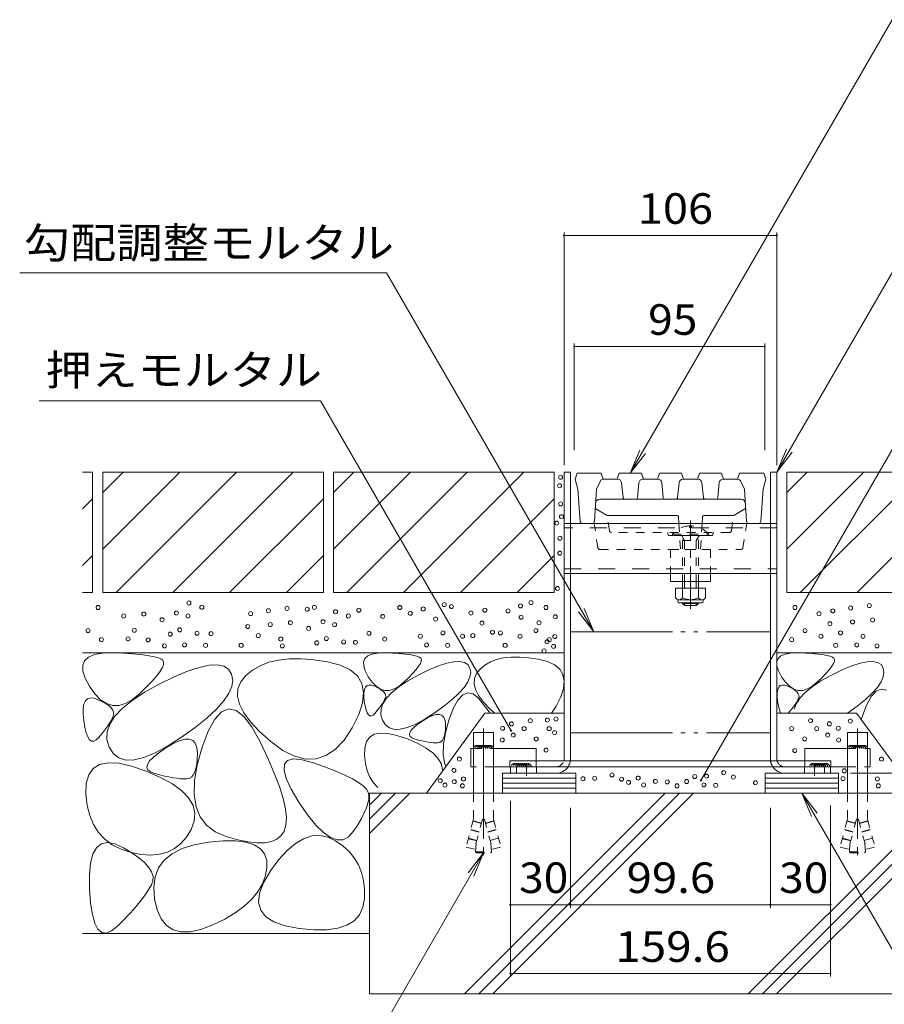
# Model space of a CAD drawing. Units: millimetres. Extents: x -1766 to 1924, y -1330 to 1336.
# Drawn here: x 521 to 952, y -867 to -376 of the extents above; entities that cross this region are included whole.
import ezdxf

# ---------------------------------------------------------------- set-up
doc = ezdxf.new("R2010")
doc.units = ezdxf.units.MM
doc.header["$LTSCALE"] = 5
for name, pattern in [('JWW_CENTER1', [6.773333, 4.233333, -0.846667, 0.846667, -0.846667]), ('JWW_CENTER2', [13.546667, 11.006667, -0.846667, 0.846667, -0.846667]), ('JWW_DASHED1', [1.693333, 0.846667, -0.846667]), ('JWW_DASHED2', [3.386667, 1.693333, -1.693333]), ('JWW_PHANTOM2', [13.546667, 10.16, -0.846667, 0.423333, -0.846667, 0.423333, -0.846667])]:
    doc.linetypes.add(name, pattern=pattern)
for name, color, linetype in [('4-0_通り芯', 7, 'Continuous'), ('4-4_ハッチ', 7, 'Continuous'), ('4-5_図形', 7, 'Continuous'), ('4-E_補助線（青）', 7, 'Continuous'), ('給水施設', 7, 'Continuous')]:
    doc.layers.add(name, color=color, linetype=linetype)
doc.styles.add('ＭＳ ゴシック', font='txt', dxfattribs={"height": 1})

msp = doc.modelspace()

# ---------------------------------------------------------------- linework, layer by layer
at = {"layer": '4-0_通り芯', "color": 7, "linetype": 'Continuous', "lineweight": 9}
for p, q in [((792.27, -744.71), (792.27, -601.91)), ((792.27, -601.91), (795.47, -601.91)), ((795.47, -744.71), (795.47, -601.91)), ((895.07, -744.71), (895.07, -601.91)), ((898.27, -601.91), (895.07, -601.91)), ((898.27, -744.71), (898.27, -601.91)), ((895.07, -627.41), (795.27, -627.41)), ((792.27, -652.41), (898.27, -652.41)), ((845.27, -652.41), (845.27, -656.4)), ((865.27, -652.41), (865.27, -656.4)), ((865.27, -656.4), (845.27, -656.4)), ((851.26, -656.4), (851.26, -659.67)), ((852.36, -656.4), (852.36, -659.67)), ((858.18, -656.4), (858.18, -659.67)), ((859.28, -656.4), (859.28, -659.67)), ((851.26, -666.97), (851.26, -667.31)), ((851.26, -667.31), (852.37, -668.41)), ((851.26, -667.31), (859.28, -667.31)), ((852.36, -666.97), (852.36, -667.31)), ((852.36, -667.31), (852.37, -668.41)), ((858.17, -668.41), (858.17, -666.97)), ((859.28, -667.31), (858.17, -668.41)), ((859.28, -666.97), (859.28, -667.31)), ((852.37, -668.41), (858.17, -668.41)), ((765.27, -745.71), (925.27, -745.71)), ((765.27, -748.71), (765.27, -745.71)), ((925.27, -748.71), (925.27, -745.71)), ((765.27, -748.71), (925.27, -748.71)), ((765.47, -751.91), (765.47, -748.71)), ((768.47, -751.91), (768.47, -748.71)), ((778.47, -751.91), (778.47, -748.71)), ((912.07, -751.91), (912.07, -748.71)), ((922.07, -751.91), (922.07, -748.71)), ((925.07, -751.91), (925.07, -748.71)), ((788.27, -751.91), (765.47, -751.91)), ((902.27, -751.91), (925.07, -751.91))]:
    msp.add_line(p, q, dxfattribs=at)
at = {"layer": '4-0_通り芯', "color": 7, "linetype": 'JWW_DASHED2', "lineweight": 9}
for p, q in [((795.27, -627.41), (792.27, -627.41)), ((898.27, -627.41), (895.27, -627.41)), ((898.22, -629.71), (792.27, -629.71)), ((792.27, -650.11), (898.27, -650.11)), ((792.27, -652.41), (795.27, -652.41)), ((895.27, -652.41), (898.27, -652.41))]:
    msp.add_line(p, q, dxfattribs=at)
at = {"layer": '4-0_通り芯', "color": 4, "linetype": 'JWW_CENTER1', "lineweight": 9}
msp.add_line((855.27, -670.04), (855.27, -625.93), dxfattribs=at)
at = {"layer": '4-0_通り芯', "color": 7, "linetype": 'JWW_DASHED1', "lineweight": 9}
for p, q in [((846.37, -632.71), (864.17, -632.71)), ((846.37, -633.41), (846.37, -632.71)), ((854.81, -629.4), (854.81, -628.62)), ((854.81, -629.4), (855.73, -629.4)), ((855.73, -629.4), (855.73, -628.62)), ((864.17, -633.41), (864.17, -632.71)), ((864.17, -633.41), (846.37, -633.41)), ((851.01, -633.6), (852.36, -635.9)), ((851.26, -635.9), (851.81, -634.96)), ((851.26, -635.9), (859.28, -635.9)), ((851.26, -635.9), (851.26, -656.4)), ((852.36, -635.9), (852.36, -656.4)), ((859.54, -633.6), (858.18, -635.9)), ((858.18, -635.9), (858.18, -656.4)), ((859.28, -635.9), (858.74, -634.96)), ((859.28, -635.9), (859.28, -656.4)), ((845.27, -640.4), (845.27, -652.41)), ((865.27, -640.4), (845.27, -640.4)), ((865.27, -640.4), (865.27, -652.41))]:
    msp.add_line(p, q, dxfattribs=at)
at = {"layer": '4-0_通り芯', "color": 2, "linetype": 'Continuous', "lineweight": 9}
for p, q in [((847.77, -659.67), (847.77, -664.47)), ((862.77, -659.67), (847.77, -659.67)), ((851.27, -659.67), (851.27, -664.47)), ((859.27, -659.67), (859.27, -664.47)), ((862.77, -659.67), (862.77, -664.47)), ((848.92, -666.22), (848.92, -665.38)), ((861.02, -665.47), (849.52, -665.47)), ((849.67, -666.97), (860.87, -666.97)), ((861.62, -666.22), (861.62, -665.38))]:
    msp.add_line(p, q, dxfattribs=at)
at = {"layer": '4-0_通り芯', "color": 7, "linetype": 'JWW_CENTER1', "lineweight": 9}
for p, q in [((773.47, -753.22), (773.47, -747.33)), ((917.07, -753.22), (917.07, -747.33))]:
    msp.add_line(p, q, dxfattribs=at)
at = {"layer": '4-0_通り芯', "color": 7, "linetype": 'JWW_DASHED1', "lineweight": 9}
for centre, radius, start, end in [((855.27, -640.31), 11.7, 92.2606, 139.5244), ((855.27, -640.31), 11.7, 40.4756, 87.7394), ((850.66, -633.81), 0.4, 30.4778, 90), ((859.88, -633.81), 0.4, 90, 149.5222), ((788.27, -744.71), 4, 270, 345.5225), ((788.27, -744.71), 7.2, 326.251, 352.0164), ((902.27, -744.71), 7.2, 187.9836, 213.749), ((902.27, -744.71), 4, 194.4775, 270)]:
    msp.add_arc(centre, radius, start, end, dxfattribs=at)
at = {"layer": '4-0_通り芯', "color": 2, "linetype": 'Continuous', "lineweight": 9}
for centre, radius, start, end in [((849.52, -663.44), 2.03, 210.518, 329.482), ((849.67, -666.22), 0.75, 180, 270), ((855.27, -656.97), 8.5, 241.9287, 298.0715), ((861.02, -663.44), 2.03, 210.5145, 329.4851), ((860.87, -666.22), 0.75, 270, 0)]:
    msp.add_arc(centre, radius, start, end, dxfattribs=at)
at = {"layer": '4-0_通り芯', "color": 7, "linetype": 'Continuous', "lineweight": 9}
for centre, radius, start, end in [((788.27, -744.71), 4, 345.5225, 0), ((788.27, -744.71), 7.2, 352.0164, 0), ((902.27, -744.71), 7.2, 180, 187.9836), ((902.27, -744.71), 4, 180, 194.4775), ((788.27, -744.71), 7.2, 270, 326.251), ((902.27, -744.71), 7.2, 213.749, 270)]:
    msp.add_arc(centre, radius, start, end, dxfattribs=at)
at = {"layer": '4-4_ハッチ', "color": 7, "linetype": 'Continuous', "lineweight": 9}
for p, q in [((792.27, -482.39), (792.27, -598.46)), ((792.27, -483.89), (898.27, -483.89)), ((898.27, -482.39), (898.27, -598.46)), ((797.29, -537.74), (797.29, -590.91)), ((797.29, -539.24), (892.29, -539.24)), ((892.29, -537.74), (892.29, -590.91)), ((1065.77, -751.91), (935.07, -751.91)), ((765.47, -853.33), (765.47, -765.64)), ((795.47, -818.99), (795.47, -769.21)), ((895.07, -818.99), (895.07, -769.21)), ((925.07, -853.33), (925.07, -767.98)), ((765.47, -817.49), (925.07, -817.49)), ((765.47, -851.83), (925.07, -851.83))]:
    msp.add_line(p, q, dxfattribs=at)
at = {"layer": '4-4_ハッチ', "color": 7, "linetype": 'Continuous', "lineweight": 9, "const_width": 0.5}
for points in [[(792.52, -483.89, 0.414214), (792.27, -483.64, 0.414214), (792.02, -483.89, 0.414214), (792.27, -484.14, 0.414214)], [(898.52, -483.89, 0.414214), (898.27, -483.64, 0.414214), (898.02, -483.89, 0.414214), (898.27, -484.14, 0.414214)], [(797.54, -539.24, 0.414214), (797.29, -538.99, 0.414214), (797.04, -539.24, 0.414214), (797.29, -539.49, 0.414214)], [(892.54, -539.24, 0.414214), (892.29, -538.99, 0.414214), (892.04, -539.24, 0.414214), (892.29, -539.49, 0.414214)], [(765.72, -817.49, 0.414214), (765.47, -817.24, 0.414214), (765.22, -817.49, 0.414214), (765.47, -817.74, 0.414214)], [(795.72, -817.49, 0.414214), (795.47, -817.24, 0.414214), (795.22, -817.49, 0.414214), (795.47, -817.74, 0.414214)], [(895.32, -817.49, 0.414214), (895.07, -817.24, 0.414214), (894.82, -817.49, 0.414214), (895.07, -817.74, 0.414214)], [(925.32, -817.49, 0.414214), (925.07, -817.24, 0.414214), (924.82, -817.49, 0.414214), (925.07, -817.74, 0.414214)], [(765.72, -851.83, 0.414214), (765.47, -851.58, 0.414214), (765.22, -851.83, 0.414214), (765.47, -852.08, 0.414214)], [(925.32, -851.83, 0.414214), (925.07, -851.58, 0.414214), (924.82, -851.83, 0.414214), (925.07, -852.08, 0.414214)]]:
    msp.add_lwpolyline(points, format="xyb", close=True, dxfattribs=at)
at = {"layer": '4-5_図形', "color": 7, "linetype": 'Continuous', "lineweight": 9}
for p, q in [((955.81, -376.32), (825.27, -602.41)), ((898.27, -601.91), (991.26, -440.84)), ((520.91, -502.45), (703.77, -502.45)), ((807.09, -681.41), (703.77, -502.45)), ((860.5, -755.52), (1006.62, -502.45)), ((530.54, -566.29), (670.89, -566.29)), ((765.85, -730.77), (670.89, -566.29)), ((825.27, -602.41), (830.06, -590.86)), ((825.27, -602.41), (832.88, -592.49)), ((898.27, -601.91), (903.06, -590.36)), ((898.27, -601.91), (905.88, -591.99)), ((807.09, -681.41), (799.48, -671.49)), ((807.09, -681.41), (802.31, -669.86)), ((910.76, -761.91), (915.54, -773.45)), ((910.76, -761.91), (918.37, -771.82)), ((910.76, -761.91), (1031.7, -971.37)), ((752.06, -791.71), (648.33, -971.37)), ((752.06, -791.71), (744.46, -801.62)), ((752.06, -791.71), (747.28, -803.25))]:
    msp.add_line(p, q, dxfattribs=at)
at = {"layer": '4-5_図形', "color": 7, "linetype": 'Continuous', "lineweight": 9, "const_width": 0.5}
for points in [[(766.1, -730.77, 0.414214), (765.85, -730.52, 0.414214), (765.6, -730.77, 0.414214), (765.85, -731.02, 0.414214)], [(860.75, -755.52, 0.414214), (860.5, -755.27, 0.414214), (860.25, -755.52, 0.414214), (860.5, -755.77, 0.414214)]]:
    msp.add_lwpolyline(points, format="xyb", close=True, dxfattribs=at)
at = {"layer": '4-E_補助線（青）', "color": 2, "linetype": 'Continuous', "lineweight": 9}
for p, q in [((557.27, -601.91), (552.27, -601.91)), ((557.27, -601.91), (557.27, -661.91)), ((672.27, -601.91), (562.27, -601.91)), ((562.27, -612.05), (572.42, -601.91)), ((562.27, -640.34), (600.7, -601.91)), ((562.27, -601.91), (562.27, -661.91)), ((568.99, -661.91), (628.99, -601.91)), ((597.27, -661.91), (657.27, -601.91)), ((672.27, -601.91), (672.27, -661.91)), ((787.27, -601.91), (677.27, -601.91)), ((677.27, -612.05), (687.42, -601.91)), ((677.27, -640.34), (715.7, -601.91)), ((677.27, -601.91), (677.27, -661.91)), ((683.99, -661.91), (743.99, -601.91)), ((712.27, -661.91), (772.27, -601.91)), ((787.27, -601.91), (787.27, -661.91)), ((903.27, -612.05), (913.42, -601.91)), ((903.27, -640.34), (941.7, -601.91)), ((903.27, -601.91), (903.27, -661.91)), ((1013.27, -601.91), (903.27, -601.91)), ((909.99, -661.91), (969.99, -601.91)), ((938.27, -661.91), (998.27, -601.91)), ((552.27, -620.19), (557.27, -615.19)), ((625.56, -661.91), (672.27, -615.19)), ((740.56, -661.91), (787.27, -615.19)), ((552.27, -648.47), (557.27, -643.47)), ((653.84, -661.91), (672.27, -643.47)), ((768.84, -661.91), (787.27, -643.47)), ((557.27, -661.91), (552.27, -661.91)), ((672.27, -661.91), (562.27, -661.91)), ((787.27, -661.91), (677.27, -661.91)), ((1013.27, -661.91), (903.27, -661.91)), ((792.27, -691.91), (552.27, -691.91)), ((562.19, -692.12), (567.21, -691.99)), ((567.21, -691.99), (572.43, -692.18)), ((696.5, -692.55), (699.36, -692.06)), ((699.36, -692.06), (702.94, -691.97)), ((702.94, -691.97), (706.67, -692.1)), ((898.27, -691.91), (1040.98, -691.91)), ((902.5, -692.55), (905.36, -692.06)), ((905.36, -692.06), (908.94, -691.97)), ((908.94, -691.97), (912.67, -692.1)), ((552.33, -698.21), (553.27, -695.85)), ((553.27, -695.85), (555.22, -694.05)), ((555.22, -694.05), (558.2, -692.81)), ((558.2, -692.81), (562.19, -692.12)), ((572.43, -692.18), (577.05, -692.45)), ((577.05, -692.45), (581.08, -692.8)), ((581.08, -692.8), (584.5, -693.22)), ((584.5, -693.22), (587.33, -693.72)), ((587.33, -693.72), (589.55, -694.3)), ((589.55, -694.3), (591.18, -694.95)), ((591.18, -694.95), (592.2, -695.68)), ((592.2, -695.68), (592.66, -696.62)), ((592.66, -696.62), (592.57, -697.88)), ((645.15, -696.66), (640.8, -698.34)), ((649.98, -695.53), (645.15, -696.66)), ((655.31, -694.93), (649.98, -695.53)), ((661.13, -694.88), (655.31, -694.93)), ((667.45, -695.36), (661.13, -694.88)), ((674.26, -696.39), (667.45, -695.36)), ((680.63, -698.03), (674.26, -696.39)), ((692.32, -696.41), (692.98, -694.72)), ((692.38, -698.49), (692.32, -696.41)), ((692.98, -694.72), (694.38, -693.44)), ((694.38, -693.44), (696.5, -692.55)), ((706.67, -692.1), (709.97, -692.29)), ((709.97, -692.29), (712.85, -692.54)), ((712.85, -692.54), (715.29, -692.84)), ((715.29, -692.84), (717.31, -693.2)), ((717.31, -693.2), (718.9, -693.61)), ((718.9, -693.61), (720.06, -694.08)), ((720.06, -694.08), (720.79, -694.6)), ((721.06, -696.17), (720.61, -697.31)), ((720.79, -694.6), (721.12, -695.27)), ((721.12, -695.27), (721.06, -696.17)), ((733.82, -697.11), (737.35, -696.35)), ((737.35, -696.35), (740.26, -696.22)), ((740.26, -696.22), (742.56, -696.7)), ((742.56, -696.7), (744.25, -697.8)), ((755.51, -696.5), (752.76, -698.08)), ((758.61, -695.3), (755.51, -696.5)), ((762.07, -694.49), (758.61, -695.3)), ((765.87, -694.07), (762.07, -694.49)), ((770.03, -694.03), (765.87, -694.07)), ((774.54, -694.37), (770.03, -694.03)), ((779.41, -695.11), (774.54, -694.37)), ((783.95, -696.28), (779.41, -695.11)), ((787.52, -697.96), (783.95, -696.28)), ((898.32, -696.41), (898.98, -694.72)), ((898.38, -698.49), (898.32, -696.41)), ((898.98, -694.72), (900.38, -693.44)), ((900.38, -693.44), (902.5, -692.55)), ((912.67, -692.1), (915.97, -692.29)), ((915.97, -692.29), (918.85, -692.54)), ((918.85, -692.54), (921.29, -692.84)), ((921.29, -692.84), (923.31, -693.2)), ((923.31, -693.2), (924.9, -693.61)), ((924.9, -693.61), (926.06, -694.08)), ((926.06, -694.08), (926.79, -694.6)), ((927.06, -696.17), (926.61, -697.31)), ((926.79, -694.6), (927.12, -695.27)), ((927.12, -695.27), (927.06, -696.17)), ((939.82, -697.11), (943.35, -696.35)), ((943.35, -696.35), (946.26, -696.22)), ((946.26, -696.22), (948.56, -696.7)), ((948.56, -696.7), (950.25, -697.8)), ((552.42, -701.12), (552.33, -698.21)), ((553.52, -704.59), (552.42, -701.12)), ((590.77, -701.38), (589.05, -703.63)), ((591.94, -699.47), (590.77, -701.38)), ((592.57, -697.88), (591.94, -699.47)), ((597.98, -703.89), (604.63, -701.11)), ((604.63, -701.11), (610.43, -699.19)), ((610.43, -699.19), (615.37, -698.13)), ((615.37, -698.13), (619.46, -697.94)), ((619.46, -697.94), (622.68, -698.62)), ((622.68, -698.62), (625.04, -700.16)), ((625.04, -700.16), (626.55, -702.57)), ((636.96, -700.55), (633.6, -703.31)), ((640.8, -698.34), (636.96, -700.55)), ((685.62, -700.38), (680.63, -698.03)), ((689.24, -703.43), (685.62, -700.38)), ((693.17, -700.97), (692.38, -698.49)), ((694.68, -703.85), (693.17, -700.97)), ((718.54, -700.28), (716.93, -702.11)), ((719.77, -698.67), (718.54, -700.28)), ((719.55, -703.07), (724.92, -700.47)), ((720.61, -697.31), (719.77, -698.67)), ((724.92, -700.47), (729.67, -698.48)), ((729.67, -698.48), (733.82, -697.11)), ((744.25, -697.8), (745.33, -699.52)), ((745.33, -699.52), (745.72, -701.65)), ((745.72, -701.65), (745.36, -703.97)), ((750.37, -700.05), (748.56, -702.31)), ((752.76, -698.08), (750.37, -700.05)), ((790.1, -700.14), (787.52, -697.96)), ((791.71, -702.82), (790.1, -700.14)), ((899.17, -700.97), (898.38, -698.49)), ((900.68, -703.85), (899.17, -700.97)), ((924.54, -700.28), (922.93, -702.11)), ((925.77, -698.67), (924.54, -700.28)), ((925.55, -703.07), (930.92, -700.47)), ((926.61, -697.31), (925.77, -698.67)), ((930.92, -700.47), (935.67, -698.48)), ((935.67, -698.48), (939.82, -697.11)), ((950.25, -697.8), (951.33, -699.52)), ((951.33, -699.52), (951.72, -701.65)), ((951.72, -701.65), (951.36, -703.97)), ((555.65, -708.62), (553.52, -704.59)), ((586.79, -706.19), (583.99, -709.09)), ((589.05, -703.63), (586.79, -706.19)), ((590.46, -707.54), (597.98, -703.89)), ((626.55, -702.57), (627.1, -705.54)), ((627.1, -705.54), (626.6, -708.79)), ((631.08, -706.47), (629.72, -709.9)), ((633.6, -703.31), (631.08, -706.47)), ((691.48, -707.19), (689.24, -703.43)), ((696.61, -706.58), (694.68, -703.85)), ((698.62, -708.63), (696.61, -706.58)), ((709.92, -708.85), (714.3, -705.98)), ((712.54, -706.48), (710, -708.56)), ((714.93, -704.18), (712.54, -706.48)), ((714.3, -705.98), (719.55, -703.07)), ((716.93, -702.11), (714.93, -704.18)), ((744.26, -706.48), (742.41, -709.19)), ((745.36, -703.97), (744.26, -706.48)), ((747.59, -704.76), (747.45, -707.4)), ((748.56, -702.31), (747.59, -704.76)), ((792.32, -706.01), (791.71, -702.82)), ((791.96, -709.69), (792.32, -706.01)), ((902.61, -706.58), (900.68, -703.85)), ((904.62, -708.63), (902.61, -706.58)), ((915.92, -708.85), (920.3, -705.98)), ((918.54, -706.48), (916, -708.56)), ((920.93, -704.18), (918.54, -706.48)), ((920.3, -705.98), (925.55, -703.07)), ((922.93, -702.11), (920.93, -704.18)), ((950.26, -706.48), (948.41, -709.19)), ((951.36, -703.97), (950.26, -706.48)), ((558.34, -712.45), (555.65, -708.62)), ((576.98, -715.63), (583.12, -711.6)), ((583.99, -709.09), (580.65, -712.31)), ((583.12, -711.6), (590.46, -707.54)), ((626.6, -708.79), (625.06, -712.31)), ((629.72, -709.9), (629.52, -713.6)), ((692.34, -711.65), (691.48, -707.19)), ((691.83, -716.81), (692.34, -711.65)), ((692.47, -711.74), (692.74, -710.17)), ((692.74, -710.17), (693.26, -709.02)), ((693.26, -709.02), (694.03, -708.29)), ((694.03, -708.29), (695.05, -707.98)), ((695.05, -707.98), (696.33, -708.09)), ((696.33, -708.09), (697.85, -708.62)), ((697.85, -708.62), (699.37, -709.36)), ((700.72, -709.99), (698.62, -708.63)), ((699.37, -709.36), (700.65, -710.09)), ((700.65, -710.09), (701.69, -710.83)), ((702.91, -710.66), (700.72, -709.99)), ((701.69, -710.83), (702.48, -711.57)), ((702.48, -711.57), (703.02, -712.31)), ((705.19, -710.65), (702.91, -710.66)), ((703.75, -714.52), (706.4, -711.7)), ((707.55, -709.95), (705.19, -710.65)), ((706.4, -711.7), (709.92, -708.85)), ((710, -708.56), (707.55, -709.95)), ((742.41, -709.19), (739.81, -712.1)), ((747.45, -707.4), (748.15, -710.24)), ((748.15, -710.24), (749.67, -713.27)), ((790.61, -713.88), (791.96, -709.69)), ((898.47, -711.74), (898.74, -710.17)), ((898.74, -710.17), (899.26, -709.02)), ((899.26, -709.02), (900.03, -708.29)), ((900.03, -708.29), (901.05, -707.98)), ((901.05, -707.98), (902.33, -708.09)), ((902.33, -708.09), (903.85, -708.62)), ((903.85, -708.62), (905.37, -709.36)), ((906.72, -709.99), (904.62, -708.63)), ((905.37, -709.36), (906.65, -710.09)), ((906.65, -710.09), (907.69, -710.83)), ((908.91, -710.66), (906.72, -709.99)), ((907.69, -710.83), (908.48, -711.57)), ((908.48, -711.57), (909.02, -712.31)), ((911.19, -710.65), (908.91, -710.66)), ((909.75, -714.52), (912.4, -711.7)), ((913.55, -709.95), (911.19, -710.65)), ((912.4, -711.7), (915.92, -708.85)), ((916, -708.56), (913.55, -709.95)), ((947.75, -711.12), (945.33, -713.75)), ((948.41, -709.19), (945.81, -712.1)), ((950.28, -710.08), (947.75, -711.12)), ((952.91, -710.62), (950.28, -710.08)), ((552.93, -717.47), (553.66, -715.86)), ((553.66, -715.86), (554.74, -714.84)), ((554.74, -714.84), (556.17, -714.4)), ((556.17, -714.4), (557.95, -714.56)), ((557.95, -714.56), (560.08, -715.3)), ((561.16, -715.32), (558.34, -712.45)), ((560.08, -715.3), (562.21, -716.34)), ((564.1, -717.22), (561.16, -715.32)), ((562.21, -716.34), (564, -717.37)), ((572.05, -719.62), (576.98, -715.63)), ((577.09, -715.22), (573.66, -717.16)), ((580.65, -712.31), (577.09, -715.22)), ((622.46, -716.11), (618.82, -720.18)), ((625.06, -712.31), (622.46, -716.11)), ((629.52, -713.6), (630.49, -717.57)), ((692.46, -713.73), (692.47, -711.74)), ((692.69, -716.14), (692.46, -713.73)), ((693.08, -718.52), (692.69, -716.14)), ((702.39, -716.09), (701.87, -716.96)), ((701.95, -717.32), (703.75, -714.52)), ((702.83, -715.28), (702.39, -716.09)), ((703.18, -714.52), (702.83, -715.28)), ((703.02, -712.31), (703.32, -713.05)), ((703.37, -713.78), (703.18, -714.52)), ((703.32, -713.05), (703.37, -713.78)), ((736.46, -715.2), (732.36, -718.49)), ((739.81, -712.1), (736.46, -715.2)), ((739.33, -715.55), (737.02, -719.76)), ((741.75, -712.92), (739.33, -715.55)), ((744.28, -711.88), (741.75, -712.92)), ((746.91, -712.43), (744.28, -711.88)), ((749.65, -714.56), (746.91, -712.43)), ((755.36, -722.02), (749.65, -714.56)), ((749.67, -713.27), (752.03, -716.49)), ((752.03, -716.49), (755.22, -719.91)), ((788.29, -718.58), (790.61, -713.88)), ((898.46, -713.73), (898.47, -711.74)), ((898.69, -716.14), (898.46, -713.73)), ((899.08, -718.52), (898.69, -716.14)), ((908.39, -716.09), (907.87, -716.96)), ((907.95, -717.32), (909.75, -714.52)), ((908.83, -715.28), (908.39, -716.09)), ((909.18, -714.52), (908.83, -715.28)), ((909.02, -712.31), (909.32, -713.05)), ((909.37, -713.78), (909.18, -714.52)), ((909.32, -713.05), (909.37, -713.78)), ((942.46, -715.2), (938.36, -718.49)), ((945.81, -712.1), (942.46, -715.2)), ((945.33, -713.75), (943.02, -717.96)), ((552.53, -722.46), (552.55, -719.67)), ((552.55, -719.67), (552.93, -717.47)), ((564, -717.37), (565.45, -718.4)), ((567.16, -718.17), (564.1, -717.22)), ((565.45, -718.4), (566.56, -719.44)), ((566.56, -719.44), (567.32, -720.47)), ((570.35, -718.15), (567.16, -718.17)), ((567.32, -720.47), (567.74, -721.5)), ((567.74, -721.5), (567.81, -722.53)), ((568.33, -723.57), (572.05, -719.62)), ((573.66, -717.16), (570.35, -718.15)), ((618.82, -720.18), (614.13, -724.52)), ((621.54, -721.32), (618.16, -725)), ((625.08, -719.87), (621.54, -721.32)), ((628.77, -720.63), (625.08, -719.87)), ((632.61, -723.62), (628.77, -720.63)), ((630.49, -717.57), (632.63, -721.81)), ((689.95, -722.68), (691.83, -716.81)), ((693.56, -720.44), (693.08, -718.52)), ((694.11, -721.88), (693.56, -720.44)), ((698.95, -720.92), (698.02, -722.04)), ((699.81, -719.85), (698.95, -720.92)), ((700.58, -718.84), (699.81, -719.85)), ((701.26, -717.87), (700.58, -718.84)), ((700.95, -722.82), (701.02, -720.08)), ((701.02, -720.08), (701.95, -717.32)), ((701.87, -716.96), (701.26, -717.87)), ((732.36, -718.49), (727.52, -721.99)), ((737.02, -719.76), (734.82, -725.57)), ((755.22, -719.91), (757.57, -722.02)), ((786, -722.02), (788.29, -718.58)), ((899.56, -720.44), (899.08, -718.52)), ((900.11, -721.88), (899.56, -720.44)), ((904.95, -720.92), (904.02, -722.04)), ((905.81, -719.85), (904.95, -720.92)), ((906.58, -718.84), (905.81, -719.85)), ((907.26, -717.87), (906.58, -718.84)), ((907.02, -720.08), (907.95, -717.32)), ((907.87, -716.96), (907.26, -717.87)), ((938.36, -718.49), (933.52, -721.99)), ((943.02, -717.96), (940.31, -725.11)), ((552.85, -725.83), (552.53, -722.46)), ((553.41, -729.17), (552.85, -725.83)), ((566.43, -725.77), (565.7, -726.98)), ((565.82, -727.48), (568.33, -723.57)), ((567.05, -724.63), (566.43, -725.77)), ((567.54, -723.56), (567.05, -724.63)), ((567.81, -722.53), (567.54, -723.56)), ((614.13, -724.52), (608.4, -729.13)), ((618.16, -725), (614.92, -730.91)), ((636.6, -728.84), (632.61, -723.62)), ((632.63, -721.81), (635.93, -726.33)), ((635.93, -726.33), (640.4, -731.11)), ((686.69, -729.25), (689.95, -722.68)), ((694.73, -722.86), (694.11, -721.88)), ((695.44, -723.36), (694.73, -722.86)), ((696.22, -723.39), (695.44, -723.36)), ((697.08, -722.95), (696.22, -723.39)), ((698.02, -722.04), (697.08, -722.95)), ((701.74, -725.54), (700.95, -722.82)), ((703.21, -727.84), (701.74, -725.54)), ((722.55, -725.18), (718.08, -727.59)), ((719.38, -727.49), (721.87, -725.78)), ((721.87, -725.78), (724.48, -724.24)), ((727.52, -721.99), (722.55, -725.18)), ((723.72, -761.9), (752.71, -722.02)), ((724.48, -724.24), (726.74, -723.21)), ((726.74, -723.21), (728.66, -722.69)), ((728.66, -722.69), (730.24, -722.67)), ((730.24, -722.67), (731.48, -723.16)), ((731.48, -723.16), (732.37, -724.15)), ((732.37, -724.15), (732.92, -725.65)), ((732.92, -725.65), (733.12, -727.65)), ((734.82, -725.57), (733.08, -731.84)), ((752.71, -722.02), (792.27, -722.02)), ((938.03, -722.02), (898.27, -722.02)), ((967.36, -761.9), (938.03, -722.02)), ((554.07, -731.85), (553.41, -729.17)), ((562.82, -731.03), (561.63, -732.53)), ((563.9, -729.61), (562.82, -731.03)), ((564.86, -728.26), (563.9, -729.61)), ((564.52, -731.35), (565.82, -727.48)), ((565.7, -726.98), (564.86, -728.26)), ((608.4, -729.13), (601.61, -734.02)), ((614.92, -730.91), (611.84, -739.03)), ((640.74, -736.28), (636.6, -728.84)), ((640.4, -731.11), (646.03, -736.17)), ((682.6, -735.41), (686.69, -729.25)), ((705.19, -729.37), (703.21, -727.84)), ((707.66, -730.1), (705.19, -729.37)), ((710.63, -730.05), (707.66, -730.1)), ((714.1, -729.21), (710.63, -730.05)), ((718.08, -727.59), (714.1, -729.21)), ((715.34, -731.65), (716.11, -730.42)), ((716.11, -730.42), (717.46, -729.03)), ((717.46, -729.03), (719.38, -727.49)), ((733.09, -729.77), (732.93, -731.61)), ((733.12, -727.65), (733.09, -729.77)), ((554.84, -733.87), (554.07, -731.85)), ((555.72, -735.24), (554.84, -733.87)), ((556.71, -735.94), (555.72, -735.24)), ((557.8, -735.98), (556.71, -735.94)), ((559.01, -735.37), (557.8, -735.98)), ((560.32, -734.1), (559.01, -735.37)), ((561.63, -732.53), (560.32, -734.1)), ((564.42, -735.19), (564.52, -731.35)), ((565.53, -738.99), (564.42, -735.19)), ((601.61, -734.02), (594.66, -738.49)), ((597.36, -737.18), (600.53, -735.74)), ((600.53, -735.74), (603.22, -735)), ((603.22, -735), (605.43, -734.97)), ((605.43, -734.97), (607.16, -735.66)), ((607.16, -735.66), (608.41, -737.05)), ((646.03, -736.17), (652.11, -740.6)), ((678.23, -740.06), (682.6, -735.41)), ((692.91, -739.23), (693.77, -736.2)), ((693.77, -736.2), (695.36, -733.97)), ((695.36, -733.97), (697.67, -732.54)), ((697.67, -732.54), (700.71, -731.92)), ((700.71, -731.92), (704.47, -732.09)), ((704.47, -732.09), (708.96, -733.07)), ((708.96, -733.07), (714.18, -734.86)), ((714.18, -734.86), (719.32, -737.09)), ((715.15, -732.71), (715.34, -731.65)), ((715.52, -733.61), (715.15, -732.71)), ((716.47, -734.36), (715.52, -733.61)), ((718, -734.94), (716.47, -734.36)), ((719.76, -735.41), (718, -734.94)), ((721.42, -735.81), (719.76, -735.41)), ((722.98, -736.14), (721.42, -735.81)), ((724.44, -736.41), (722.98, -736.14)), ((730.99, -736.19), (730.18, -736.64)), ((731.67, -735.46), (730.99, -736.19)), ((732.22, -734.45), (731.67, -735.46)), ((733.08, -731.84), (732.14, -737.46)), ((732.63, -733.17), (732.22, -734.45)), ((732.93, -731.61), (732.63, -733.17)), ((567.59, -742.22), (565.53, -738.99)), ((594.66, -738.49), (588.4, -741.86)), ((590.22, -741.72), (593.71, -739.33)), ((593.71, -739.33), (597.36, -737.18)), ((608.41, -737.05), (609.17, -739.14)), ((609.17, -739.14), (609.46, -741.95)), ((611.84, -739.03), (609.4, -747.81)), ((644.61, -744.46), (640.74, -736.28)), ((652.11, -740.6), (657.9, -743.52)), ((673.57, -743.2), (678.23, -740.06)), ((692.77, -743.06), (692.91, -739.23)), ((719.32, -737.09), (723.56, -739.43)), ((723.56, -739.43), (726.91, -741.87)), ((725.79, -736.61), (724.44, -736.41)), ((727.05, -736.74), (725.79, -736.61)), ((728.2, -736.81), (727.05, -736.74)), ((729.25, -736.81), (728.2, -736.81)), ((730.18, -736.64), (729.25, -736.81)), ((732.14, -737.46), (732, -742.41)), ((570.35, -744.35), (567.59, -742.22)), ((573.82, -745.38), (570.35, -744.35)), ((577.98, -745.31), (573.82, -745.38)), ((582.84, -744.14), (577.98, -745.31)), ((588.4, -741.86), (582.84, -744.14)), ((584.57, -747.54), (585.65, -745.83)), ((585.65, -745.83), (587.53, -743.89)), ((587.53, -743.89), (590.22, -741.72)), ((609.41, -744.91), (609.19, -747.49)), ((609.46, -741.95), (609.41, -744.91)), ((647.81, -751.89), (644.61, -744.46)), ((652.9, -747.43), (654.48, -745.57)), ((654.48, -745.57), (657.42, -744.85)), ((657.42, -744.85), (661.72, -745.28)), ((657.9, -743.52), (663.41, -744.93)), ((661.72, -745.28), (667.36, -746.86)), ((663.41, -744.93), (668.63, -744.82)), ((668.63, -744.82), (673.57, -743.2)), ((693.22, -747.1), (692.77, -743.06)), ((726.91, -741.87), (729.36, -744.42)), ((729.36, -744.42), (730.93, -747.07)), ((732, -742.41), (732.67, -746.71)), ((555.3, -752.76), (557.52, -749.64)), ((557.52, -749.64), (560.76, -747.64)), ((560.76, -747.64), (565.01, -746.77)), ((565.01, -746.77), (570.28, -747.02)), ((570.28, -747.02), (576.57, -748.39)), ((576.57, -748.39), (583.87, -750.88)), ((583.87, -750.88), (591.06, -754.01)), ((584.29, -749.03), (584.57, -747.54)), ((584.82, -750.3), (584.29, -749.03)), ((586.15, -751.34), (584.82, -750.3)), ((609.4, -747.81), (608.08, -755.67)), ((608.78, -749.68), (608.19, -751.47)), ((609.19, -747.49), (608.78, -749.68)), ((652.66, -750.44), (652.9, -747.43)), ((653.78, -754.61), (652.66, -750.44)), ((667.36, -746.86), (673.32, -748.97)), ((673.32, -748.97), (678.55, -750.99)), ((694.12, -750.72), (693.22, -747.1)), ((695.46, -753.93), (694.12, -750.72)), ((730.93, -747.07), (731.82, -750.75)), ((732.67, -746.71), (733.42, -748.55)), ((554.09, -757.01), (555.3, -752.76)), ((588.29, -752.15), (586.15, -751.34)), ((590.76, -752.81), (588.29, -752.15)), ((593.08, -753.37), (590.76, -752.81)), ((591.06, -754.01), (597, -757.29)), ((595.26, -753.83), (593.08, -753.37)), ((597.3, -754.21), (595.26, -753.83)), ((599.2, -754.49), (597.3, -754.21)), ((600.96, -754.68), (599.2, -754.49)), ((602.57, -754.77), (600.96, -754.68)), ((604.04, -754.77), (602.57, -754.77)), ((605.35, -754.53), (604.04, -754.77)), ((606.48, -753.9), (605.35, -754.53)), ((607.43, -752.88), (606.48, -753.9)), ((608.19, -751.47), (607.43, -752.88)), ((608.08, -755.67), (607.89, -762.62)), ((650.33, -758.57), (647.81, -751.89)), ((656.25, -759.91), (653.78, -754.61)), ((678.55, -750.99), (683.05, -752.93)), ((683.05, -752.93), (686.82, -754.79)), ((686.82, -754.79), (689.86, -756.57)), ((697.25, -756.73), (695.46, -753.93)), ((761.52, -751.91), (761.52, -761.91)), ((798.05, -751.91), (761.52, -751.91)), ((798.05, -754.41), (761.52, -754.41)), ((798.05, -761.91), (798.05, -751.91)), ((892.5, -751.91), (929.02, -751.91)), ((892.5, -761.91), (892.5, -751.91)), ((892.5, -754.41), (929.02, -754.41)), ((929.02, -751.91), (929.02, -761.91)), ((553.9, -762.38), (554.09, -757.01)), ((597, -757.29), (601.69, -760.71)), ((601.69, -760.71), (605.13, -764.27)), ((652.18, -764.5), (650.33, -758.57)), ((660.08, -766.37), (656.25, -759.91)), ((689.86, -756.57), (692.17, -758.26)), ((692.17, -758.26), (693.75, -759.86)), ((693.75, -759.86), (694.61, -761.39)), ((699.48, -759.13), (697.25, -756.73)), ((798.05, -756.91), (761.52, -756.91)), ((798.05, -759.41), (761.52, -759.41)), ((892.5, -756.91), (929.02, -756.91)), ((892.5, -759.41), (929.02, -759.41)), ((554.53, -768.02), (553.9, -762.38)), ((605.13, -764.27), (607.32, -767.98)), ((607.89, -762.62), (608.83, -768.64)), ((653.34, -769.69), (652.18, -764.5)), ((694.88, -764.83), (694.49, -766.91)), ((694.61, -761.39), (694.92, -762.99)), ((694.92, -762.99), (694.88, -764.83)), ((695.27, -761.91), (995.27, -761.91)), ((695.27, -767.86), (701.23, -761.91)), ((695.27, -782), (715.37, -761.91)), ((695.27, -774.93), (708.3, -761.91)), ((695.27, -761.91), (695.27, -861.91)), ((742.65, -861.91), (842.65, -761.91)), ((749.72, -861.91), (849.72, -761.91)), ((756.79, -861.91), (856.79, -761.91)), ((884.07, -861.91), (984.07, -761.91)), ((891.14, -861.91), (991.14, -761.91)), ((898.21, -861.91), (995.27, -764.85)), ((555.79, -773.09), (554.53, -768.02)), ((607.32, -767.98), (608.25, -771.84)), ((608.83, -768.64), (610.9, -773.74)), ((653.83, -774.13), (653.34, -769.69)), ((664.44, -772.75), (660.08, -766.37)), ((693.76, -769.23), (692.67, -771.78)), ((694.49, -766.91), (693.76, -769.23)), ((557.67, -777.59), (555.79, -773.09)), ((608.25, -771.84), (607.95, -775.84)), ((610.9, -773.74), (614.1, -777.92)), ((653.64, -777.82), (653.83, -774.13)), ((668.53, -777.82), (664.44, -772.75)), ((691.24, -774.58), (689.45, -777.62)), ((692.67, -771.78), (691.24, -774.58)), ((560.17, -781.51), (557.67, -777.59)), ((606.39, -779.98), (604.01, -783.85)), ((607.95, -775.84), (606.39, -779.98)), ((614.1, -777.92), (618.42, -781.18)), ((652.77, -780.77), (653.64, -777.82)), ((672.35, -781.59), (668.53, -777.82)), ((689.45, -777.62), (687.32, -780.9)), ((563.29, -784.86), (560.17, -781.51)), ((567.04, -787.64), (563.29, -784.86)), ((604.01, -783.85), (601.24, -787.03)), ((618.42, -781.18), (623.87, -783.52)), ((623.87, -783.52), (629.58, -785.12)), ((629.58, -785.12), (634.7, -786.17)), ((646.43, -785.97), (649.15, -784.79)), ((649.15, -784.79), (651.26, -783.06)), ((651.26, -783.06), (652.77, -780.77)), ((658.35, -787), (662.42, -784.59)), ((662.42, -784.59), (666.46, -783.24)), ((666.46, -783.24), (670.46, -782.96)), ((670.46, -782.96), (674.42, -783.76)), ((675.89, -784.06), (672.35, -781.59)), ((674.42, -783.76), (678.33, -785.63)), ((679.16, -785.23), (675.89, -784.06)), ((682.15, -785.09), (679.16, -785.23)), ((684.87, -783.65), (682.15, -785.09)), ((687.32, -780.9), (684.87, -783.65)), ((557.37, -792.33), (559.17, -789.12)), ((559.17, -789.12), (561.6, -787.2)), ((561.6, -787.2), (564.64, -786.56)), ((564.64, -786.56), (568.31, -787.2)), ((571.42, -789.84), (567.04, -787.64)), ((568.31, -787.2), (572.6, -789.12)), ((576.41, -791.47), (571.42, -789.84)), ((572.6, -789.12), (576.84, -791.66)), ((598.08, -789.5), (594.53, -791.29)), ((596.87, -792.1), (601.86, -789.54)), ((601.24, -787.03), (598.08, -789.5)), ((601.86, -789.54), (607.94, -787.61)), ((607.94, -787.61), (615.1, -786.33)), ((615.1, -786.33), (622.3, -785.7)), ((622.3, -785.7), (628.47, -785.71)), ((628.47, -785.71), (633.63, -786.37)), ((633.63, -786.37), (637.77, -787.67)), ((634.7, -786.17), (639.21, -786.66)), ((637.77, -787.67), (640.88, -789.62)), ((639.21, -786.66), (643.12, -786.6)), ((640.88, -789.62), (642.98, -792.22)), ((643.12, -786.6), (646.43, -785.97)), ((654.23, -790.49), (658.35, -787)), ((678.33, -785.63), (681.97, -788.18)), ((681.97, -788.18), (685.08, -791.03)), ((556.19, -796.83), (557.37, -792.33)), ((581.53, -792.47), (576.41, -791.47)), ((576.84, -791.66), (580.37, -794.13)), ((580.37, -794.13), (583.18, -796.54)), ((586.25, -792.77), (581.53, -792.47)), ((590.58, -792.38), (586.25, -792.77)), ((594.53, -791.29), (590.58, -792.38)), ((592.95, -795.31), (596.87, -792.1)), ((642.98, -792.22), (644.06, -795.47)), ((645.88, -800.68), (650.07, -795.05)), ((650.07, -795.05), (654.23, -790.49)), ((685.08, -791.03), (687.66, -794.18)), ((687.66, -794.18), (689.72, -797.62)), ((555.63, -802.61), (556.19, -796.83)), ((583.18, -796.54), (585.29, -798.89)), ((585.29, -798.89), (586.68, -801.17)), ((588.38, -803.66), (590.13, -799.16)), ((590.13, -799.16), (592.95, -795.31)), ((644.12, -799.36), (643.3, -803.49)), ((644.06, -795.47), (644.12, -799.36)), ((689.72, -797.62), (691.26, -801.37)), ((555.69, -809.67), (555.63, -802.61)), ((586.68, -801.17), (587.36, -803.39)), ((587.36, -803.39), (587.33, -805.54)), ((587.72, -808.8), (588.38, -803.66)), ((643.3, -803.49), (641.76, -807.45)), ((642.41, -806.52), (645.88, -800.68)), ((691.26, -801.37), (692.27, -805.41)), ((556.23, -816.7), (555.69, -809.67)), ((585.36, -809.75), (583.88, -812)), ((586.59, -807.63), (585.36, -809.75)), ((587.33, -805.54), (586.59, -807.63)), ((588.15, -814.58), (587.72, -808.8)), ((641.76, -807.45), (639.48, -811.23)), ((640.45, -811.73), (642.41, -806.52)), ((692.27, -805.41), (692.75, -809.75)), ((692.75, -809.75), (692.71, -814.39)), ((582.15, -814.38), (580.16, -816.88)), ((583.88, -812), (582.15, -814.38)), ((589.45, -820.12), (588.15, -814.58)), ((639.48, -811.23), (636.48, -814.85)), ((639.99, -816.28), (640.45, -811.73)), ((692.71, -814.39), (691.94, -818.81)), ((557.12, -822.38), (556.23, -816.7)), ((577.92, -819.51), (575.43, -822.27)), ((580.16, -816.88), (577.92, -819.51)), ((632.74, -818.29), (628.28, -821.57)), ((636.48, -814.85), (632.74, -818.29)), ((641.04, -820.2), (639.99, -816.28)), ((691.94, -818.81), (690.23, -822.51)), ((558.35, -826.72), (557.12, -822.38)), ((575.43, -822.27), (572.68, -825.16)), ((591.41, -824.54), (589.45, -820.12)), ((594.04, -827.85), (591.41, -824.54)), ((628.28, -821.57), (623.08, -824.67)), ((643.59, -823.48), (641.04, -820.2)), ((647.64, -826.11), (643.59, -823.48)), ((690.23, -822.51), (687.58, -825.48)), ((559.93, -829.71), (558.35, -826.72)), ((569.68, -828.18), (566.73, -830.58)), ((572.68, -825.16), (569.68, -828.18)), ((597.33, -830.04), (594.04, -827.85)), ((617.16, -827.6), (611.21, -829.89)), ((623.08, -824.67), (617.16, -827.6)), ((653.2, -828.1), (647.64, -826.11)), ((660.26, -829.44), (653.2, -828.1)), ((667.6, -830.1), (660.26, -829.44)), ((679.47, -829.25), (674, -830.04)), ((683.99, -827.73), (679.47, -829.25)), ((687.58, -825.48), (683.99, -827.73)), ((695.27, -831.91), (552.27, -831.91)), ((561.85, -831.35), (559.93, -829.71)), ((564.12, -831.64), (561.85, -831.35)), ((566.73, -830.58), (564.12, -831.64)), ((601.29, -831.1), (597.33, -830.04)), ((605.92, -831.06), (601.29, -831.1)), ((611.21, -829.89), (605.92, -831.06)), ((674, -830.04), (667.6, -830.1)), ((695.27, -861.91), (995.27, -861.91))]:
    msp.add_line(p, q, dxfattribs=at)
at = {"layer": '4-E_補助線（青）', "color": 7, "linetype": 'JWW_PHANTOM2', "lineweight": 9}
for p, q in [((795.47, -681.41), (895.07, -681.41)), ((795.47, -731.88), (895.07, -731.88))]:
    msp.add_line(p, q, dxfattribs=at)
at = {"layer": '4-E_補助線（青）', "color": 7, "linetype": 'JWW_CENTER2', "lineweight": 9}
for p, q in [((752.06, -729.6), (752.06, -792.8)), ((938.48, -729.6), (938.48, -792.8))]:
    msp.add_line(p, q, dxfattribs=at)
at = {"layer": '4-E_補助線（青）', "color": 7, "linetype": 'Continuous', "lineweight": 9}
for p, q in [((757.06, -731.71), (747.06, -731.71)), ((747.06, -731.71), (747.06, -761.91)), ((757.06, -731.71), (757.06, -761.91)), ((943.48, -731.71), (933.48, -731.71)), ((933.48, -731.71), (933.48, -761.91)), ((943.48, -731.71), (943.48, -761.91)), ((745.72, -739.71), (745.72, -748.71)), ((747.06, -739.71), (745.72, -739.71)), ((778.34, -739.71), (757.06, -739.71)), ((778.34, -739.71), (778.34, -745.72)), ((912.21, -739.71), (912.21, -745.72)), ((912.21, -739.71), (933.48, -739.71)), ((943.48, -739.71), (944.83, -739.71)), ((944.83, -739.71), (944.83, -748.71)), ((747.06, -748.71), (745.72, -748.71)), ((765.27, -748.71), (757.06, -748.71)), ((925.27, -748.71), (933.48, -748.71)), ((943.48, -748.71), (944.83, -748.71))]:
    msp.add_line(p, q, dxfattribs=at)
at = {"layer": '4-E_補助線（青）', "color": 7, "linetype": 'JWW_DASHED1', "lineweight": 9}
for p, q in [((747.06, -739.71), (757.06, -739.71)), ((933.48, -739.71), (943.48, -739.71)), ((778.34, -745.72), (778.34, -748.71)), ((912.21, -745.72), (912.21, -748.71)), ((757.06, -748.71), (747.06, -748.71)), ((778.34, -748.71), (765.27, -748.71)), ((912.21, -748.71), (925.27, -748.71)), ((933.48, -748.71), (943.48, -748.71)), ((747.06, -761.91), (747.06, -774.91)), ((757.06, -761.91), (757.06, -774.91)), ((933.48, -761.91), (933.48, -774.91)), ((943.48, -761.91), (943.48, -774.91)), ((747.06, -774.91), (743.37, -788.72)), ((751.58, -774.91), (747.58, -789.84)), ((752.55, -774.91), (751.58, -774.91)), ((752.55, -774.91), (756.55, -789.84)), ((757.06, -774.91), (760.76, -788.72)), ((933.48, -774.91), (929.78, -788.72)), ((937.99, -774.91), (933.99, -789.84)), ((938.97, -774.91), (937.99, -774.91)), ((938.97, -774.91), (942.97, -789.84)), ((943.48, -774.91), (947.18, -788.72)), ((749.85, -781.34), (745.64, -780.22)), ((749.91, -781.15), (745.69, -780.02)), ((751.02, -777), (746.81, -775.87)), ((751.07, -776.8), (746.86, -775.68)), ((753.06, -776.8), (757.27, -775.68)), ((753.11, -777), (757.32, -775.87)), ((754.22, -781.15), (758.43, -780.02)), ((754.28, -781.34), (758.49, -780.22)), ((936.27, -781.34), (932.06, -780.22)), ((936.32, -781.15), (932.11, -780.02)), ((937.44, -777), (933.22, -775.87)), ((937.49, -776.8), (933.28, -775.68)), ((939.48, -776.8), (943.69, -775.68)), ((939.53, -777), (943.74, -775.87)), ((940.64, -781.15), (944.85, -780.02)), ((940.69, -781.34), (944.9, -780.22)), ((748.69, -785.69), (744.48, -784.56)), ((748.74, -785.5), (744.53, -784.37)), ((755.39, -785.5), (759.6, -784.37)), ((935.11, -785.69), (930.9, -784.56)), ((935.16, -785.5), (930.95, -784.37)), ((941.81, -785.5), (946.02, -784.37)), ((747.58, -789.84), (743.37, -788.72)), ((748.06, -791.21), (748.36, -786.93)), ((756.06, -791.21), (755.77, -786.93)), ((756.55, -789.84), (760.76, -788.72)), ((933.99, -789.84), (929.78, -788.72)), ((934.48, -791.21), (934.78, -786.93)), ((942.48, -791.21), (942.18, -786.93)), ((942.97, -789.84), (947.18, -788.72)), ((748.06, -791.21), (756.06, -791.21)), ((748.06, -791.21), (748.56, -791.71)), ((748.56, -791.71), (755.56, -791.71)), ((756.06, -791.21), (755.56, -791.71)), ((934.48, -791.21), (942.48, -791.21)), ((934.48, -791.21), (934.98, -791.71)), ((934.98, -791.71), (941.98, -791.71)), ((942.48, -791.21), (941.98, -791.71))]:
    msp.add_line(p, q, dxfattribs=at)
at = {"layer": '4-E_補助線（青）', "color": 7, "linetype": 'Continuous', "lineweight": 9}
for centre in [(790.49, -604.44), (790, -608.63), (790.54, -617.68), (790.98, -624.1), (788.63, -627.28), (790.17, -634.82), (790.13, -642.26), (788.94, -659.86), (605.25, -667.1), (732.54, -667.91), (775.78, -666.92), (944.38, -668.39), (559.98, -669.35), (582.79, -672.59), (599.04, -672.12), (611.7, -669.25), (636.02, -672.39), (644.86, -670.95), (654.18, -669.76), (664.22, -670.23), (667.81, -669.28), (678.32, -671.43), (689.95, -670.71), (710.39, -669.35), (715.57, -672.22), (722.02, -670.06), (736.12, -668.87), (745.83, -672.12), (752.76, -670.69), (764.33, -671.02), (770.54, -668.55), (783.21, -669.35), (907.34, -669.35), (919.29, -672.45), (926.22, -671.02), (935.06, -669.59), (572.75, -673.55), (591.87, -675.46), (604.77, -673.55), (645.82, -677.88), (655.86, -676.93), (672.11, -676.45), (677.84, -677.88), (684.77, -673.58), (701.9, -673.82), (728.24, -675.08), (751.32, -677.14), (770.86, -674.19), (779.76, -676.93), (787.83, -673.98), (924.79, -677.47), (936.02, -676.52), (946.06, -675.56), (554.96, -680.82), (578.01, -680.72), (595.93, -682.63), (600.71, -680.48), (609.31, -682.15), (616.32, -682.39), (634.59, -678.84), (664.94, -679.79), (694.97, -682.18), (731.84, -682.01), (756.58, -681.68), (760.5, -682.01), (778.19, -680.82), (912.36, -680.82), (930.04, -682.01), (561.66, -685.36), (574.9, -685.02), (584.94, -685.5), (603.08, -687.99), (639.84, -683.38), (651.08, -685.05), (669, -686.96), (673.78, -684.81), (682.38, -686.49), (688.28, -686.73), (702.86, -685.05), (720.61, -683.69), (723.72, -687.99), (741.64, -683.69), (746.78, -683.35), (770.3, -683.69), (783.81, -686.43), (784.88, -685.36), (787.62, -683.84), (905.67, -685.36), (920.25, -683.69), (938.17, -687.99), (941.28, -683.69), (593.05, -688.47), (613.6, -688.23), (631.3, -688.23), (651.86, -688.47), (734.23, -688.23), (762.89, -688.23), (782.29, -690.99), (787.01, -688.71), (927.65, -688.23), (948.21, -688.47), (766.04, -727.33), (775.43, -725.79), (783.97, -725.45), (788.2, -724.89), (915.11, -725.79), (924.51, -727.33), (934.93, -725.96), (761.6, -729.55), (772.36, -729.72), (784.83, -729.72), (787.56, -731.78), (905.72, -729.72), (918.19, -729.72), (928.95, -729.55), (761.43, -735.36), (766.89, -732.96), (778.34, -734.84), (912.21, -734.84), (923.65, -732.96), (929.12, -735.36), (783.29, -740.45), (907.26, -740.65), (740.08, -744.92), (950.47, -744.92), (737.34, -750.56), (871.86, -751.72), (931.93, -750.77), (730.51, -755.68), (737.51, -756.19), (742.13, -754.83), (801.62, -754.71), (807.51, -754.47), (816.11, -752.8), (820.89, -754.95), (824.4, -756.51), (829.18, -754.36), (837.79, -756.03), (843.68, -756.27), (853.33, -756.09), (857.36, -753.63), (863.26, -753.39), (876.64, -753.87), (887.64, -756.73), (931.32, -754.64), (948.42, -754.83), (732.9, -757.9), (741.61, -758.24), (831.89, -757.82), (848.55, -758.24), (861.94, -757.77), (867.83, -758.01), (948.93, -758.24)]:
    msp.add_circle(centre, 1, dxfattribs=at)
at = {"layer": '4-E_補助線（青）', "color": 7, "linetype": 'JWW_DASHED1', "lineweight": 9}
for centre, start, end in [((748.56, -739.68), 359.1859, 180.8141), ((749.56, -739.68), 359.1859, 180.8141), ((750.56, -739.68), 359.1859, 180.8141), ((751.56, -739.68), 359.1859, 177.93), ((752.56, -739.68), 359.1859, 177.93), ((753.56, -739.68), 359.1859, 177.93), ((754.56, -739.68), 359.1859, 177.93), ((755.56, -739.68), 359.1859, 177.93), ((934.98, -739.68), 359.1859, 180.8141), ((935.98, -739.68), 359.1859, 180.8141), ((936.98, -739.68), 359.1859, 180.8141), ((937.98, -739.68), 359.1859, 177.93), ((938.98, -739.68), 359.1859, 177.93), ((939.98, -739.68), 359.1859, 177.93), ((940.98, -739.68), 359.1859, 177.93), ((941.98, -739.68), 359.1859, 177.93), ((767.41, -748.68), 359.1859, 180.8141), ((768.41, -748.68), 359.1859, 180.8141), ((769.41, -748.68), 359.1859, 180.8141), ((770.41, -748.68), 359.1859, 177.93), ((771.41, -748.68), 359.1859, 177.93), ((772.41, -748.68), 359.1859, 177.93), ((773.41, -748.68), 359.1859, 177.93), ((774.41, -748.68), 359.1859, 177.93), ((916.14, -748.68), 2.07, 180.8141), ((917.14, -748.68), 2.07, 180.8141), ((918.14, -748.68), 2.07, 180.8141), ((919.14, -748.68), 2.07, 180.8141), ((920.14, -748.68), 2.07, 180.8141), ((921.14, -748.68), 359.1859, 180.8141), ((922.14, -748.68), 359.1859, 180.8141), ((923.14, -748.68), 359.1859, 180.8141)]:
    msp.add_arc(centre, 1.5, start, end, dxfattribs=at)
at = {"layer": '給水施設', "color": 3, "linetype": 'Continuous', "lineweight": 9}
for p, q in [((798.77, -602.41), (797.77, -605.41)), ((798.77, -602.41), (810.77, -602.41)), ((811.77, -605.41), (810.77, -602.41)), ((818.77, -605.41), (819.77, -602.41)), ((819.77, -602.41), (830.77, -602.41)), ((831.77, -605.41), (830.77, -602.41)), ((838.77, -605.41), (839.77, -602.41)), ((839.77, -602.41), (850.77, -602.41)), ((851.77, -605.41), (850.77, -602.41)), ((858.77, -605.41), (859.77, -602.41)), ((859.77, -602.41), (870.77, -602.41)), ((871.77, -605.41), (870.77, -602.41)), ((878.77, -605.41), (879.77, -602.41)), ((879.77, -602.41), (891.77, -602.41)), ((891.77, -602.41), (892.77, -605.41)), ((799.11, -610.39), (797.77, -605.41)), ((799.11, -610.41), (797.77, -605.41)), ((810.37, -606.27), (808.43, -610.41)), ((811.73, -605.41), (818.96, -605.41)), ((821.68, -614.51), (820.95, -607.21)), ((828.86, -614.51), (829.59, -607.21)), ((831.58, -605.41), (838.77, -605.41)), ((841.68, -614.51), (840.95, -607.21)), ((848.86, -614.51), (849.59, -607.21)), ((851.58, -605.41), (858.96, -605.41)), ((861.68, -614.51), (860.95, -607.21)), ((868.86, -614.51), (869.59, -607.21)), ((871.58, -605.41), (878.77, -605.41)), ((880.18, -606.27), (882.11, -610.41)), ((891.43, -610.39), (892.77, -605.41)), ((800.21, -626.47), (799.11, -610.39)), ((807.34, -626.47), (808.43, -610.39)), ((883.21, -626.47), (882.11, -610.39)), ((890.34, -626.47), (891.43, -610.39)), ((880.59, -615.41), (809.96, -615.41)), ((813.72, -623.41), (807.78, -619.91)), ((876.82, -623.41), (882.76, -619.91)), ((800.71, -627.41), (889.34, -627.41)), ((848.33, -623.41), (813.72, -623.41)), ((849.51, -627.41), (849.33, -624.35)), ((861.04, -627.41), (861.22, -624.35)), ((862.22, -623.41), (876.82, -623.41)), ((849.86, -633.41), (860.68, -633.41))]:
    msp.add_line(p, q, dxfattribs=at)
at = {"layer": '給水施設', "color": 3, "linetype": 'JWW_DASHED1', "lineweight": 9}
for p, q in [((809.14, -639.56), (807.27, -627.41)), ((814.89, -631.06), (813.72, -623.41)), ((849.51, -627.41), (850.27, -640.41)), ((861.04, -627.41), (860.27, -640.41)), ((875.65, -631.06), (876.82, -623.41)), ((881.4, -639.56), (883.27, -627.41)), ((874.66, -631.91), (815.88, -631.91)), ((844.26, -633.41), (843.76, -631.91)), ((866.29, -633.41), (866.79, -631.91)), ((844.26, -633.41), (849.69, -633.41)), ((849.69, -633.41), (849.86, -633.41)), ((866.29, -633.41), (860.68, -633.41)), ((810.13, -640.41), (880.42, -640.41))]:
    msp.add_line(p, q, dxfattribs=at)
at = {"layer": '給水施設', "color": 7, "linetype": 'JWW_DASHED1', "lineweight": 9}
for p, q in [((846.37, -633.41), (864.17, -633.41)), ((845.27, -640.4), (865.27, -640.4))]:
    msp.add_line(p, q, dxfattribs=at)
at = {"layer": '給水施設', "color": 3, "linetype": 'Continuous', "lineweight": 9}
for centre, radius, start, end in [((811.73, -606.91), 1.5, 90, 154.9105), ((818.96, -607.41), 2, 5.71, 90), ((831.58, -607.41), 2, 90, 174.29), ((838.96, -607.41), 2, 5.71, 90), ((851.58, -607.41), 2, 90, 174.29), ((858.96, -607.41), 2, 5.71, 90), ((871.58, -607.41), 2, 90, 174.29), ((878.82, -606.91), 1.5, 25.0895, 90), ((809.96, -617.41), 2, 90, 176.1), ((822.68, -614.41), 1, 185.71, 270), ((827.87, -614.41), 1, 270, 354.29), ((842.68, -614.41), 1, 185.71, 270), ((847.87, -614.41), 1, 270, 354.29), ((862.68, -614.41), 1, 185.71, 270), ((867.87, -614.41), 1, 270, 354.29), ((880.59, -617.41), 2, 3.9, 90), ((801.21, -626.41), 1, 183.9, 270), ((806.34, -626.41), 1, 270, 356.1), ((848.33, -624.41), 1, 3.37, 90), ((862.22, -624.41), 1, 90, 176.63), ((884.21, -626.41), 1, 183.9, 270), ((889.34, -626.41), 1, 270, 356.1)]:
    msp.add_arc(centre, radius, start, end, dxfattribs=at)
at = {"layer": '給水施設', "color": 3, "linetype": 'JWW_DASHED1', "lineweight": 9}
for centre, start, end in [((815.88, -630.91), 188.6955, 270), ((874.66, -630.91), 270, 351.3045), ((810.13, -639.41), 188.7462, 270), ((880.42, -639.41), 270, 351.2538)]:
    msp.add_arc(centre, 1, start, end, dxfattribs=at)

# ---------------------------------------------------------------- texts
at = {"layer": '4-4_ハッチ', "color": 2, "linetype": 'Continuous', "lineweight": 211, "style": 'ＭＳ ゴシック'}
for s, width, p in [('106', 1.083333, (829.02, -478.07)), ('95', 1.0625, (834.16, -533.42)), ('30', 1.0625, (769.85, -811.67)), ('99.6', 1.09375, (823.4, -811.67)), ('30', 1.0625, (899.45, -811.67)), ('159.6', 1.1, (817.77, -846.01))]:
    msp.add_text(s, height=15.24, dxfattribs=dict(at, width=width)).set_placement(p)
at = {"layer": '4-5_図形', "color": 2, "linetype": 'Continuous', "lineweight": 211, "style": 'ＭＳ ゴシック'}
for s, width, p in [('勾配調整モルタル', 1.109375, (522.94, -495.2)), ('押えモルタル', 1.104167, (533.84, -558.58))]:
    msp.add_text(s, height=15.24, dxfattribs=dict(at, width=width)).set_placement(p)

doc.saveas('drawing.dxf')
